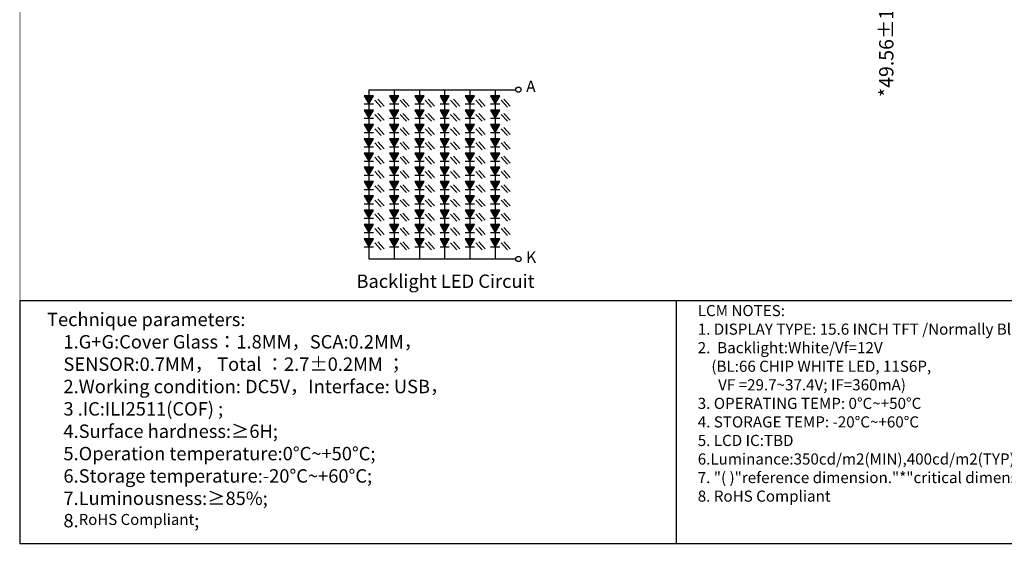
# Model space of a CAD drawing. Units: millimetres. Extents: x 5677 to 7139, y -563 to 338.
# Drawn here: x 5677 to 6296, y -562 to -232 of the extents above; entities that cross this region are included whole.
import ezdxf

# ---------------------------------------------------------------- set-up
doc = ezdxf.new("R2010")
doc.units = ezdxf.units.MM
doc.header["$LTSCALE"] = 20
doc.header["$PDMODE"] = 34
doc.layers.add('DIM', color=3, linetype='Continuous')
doc.styles.add('Arial', font='arial.ttf')
doc.styles.get("Standard").update_dxf_attribs({"font": 'arial.ttf', "height": 8})
doc.styles.add('STYLE2', font='txt')
doc.styles.add('TXT', font='txt', dxfattribs={"height": 4.5})
doc.styles.add('黑体', font='simhei.ttf')
doc.dimstyles.new('DIM1', dxfattribs={"dimtxt": 3.5, "dimasz": 2.5, "dimexe": 0.2, "dimexo": 0.5, "dimgap": 1.3, "dimtad": 1, "dimzin": 9, "dimdsep": 46, "dimtxsty": 'TXT', "dimcen": 0, "dimclrd": 256, "dimclrt": 256, "dimadec": 3, "dimazin": 2, "dimtfac": 1, "dimtmove": 0, "dimatfit": 3, "dimfxl": 0, "dimtvp": 1, "dimtolj": 1, "dimtzin": 0, "dimlwd": 13, "dimlwe": 13, "dimarcsym": 0})
doc.dimstyles.new('ISO-25$0', dxfattribs={"dimtxt": 2.5, "dimasz": 2.5, "dimexe": 1, "dimexo": 0.3, "dimgap": 0.6, "dimtad": 1, "dimdsep": 46, "dimtxsty": 'Standard', "dimcen": 2.5, "dimadec": 0, "dimazin": 0, "dimtfac": 1, "dimtmove": 0, "dimatfit": 3, "dimfxl": 0, "dimarcsym": 0})

# ---------------------------------------------------------------- blocks, each defined once
blk = doc.blocks.new('*D7')
at = {"layer": 'Defpoints', "color": 0}
for p in [(6161.91, -157.7), (6222.97, -157.7), (6108.31, -207.26)]:
    blk.add_point(p, dxfattribs=at)
at = {"layer": 'DIM', "color": 0, "lineweight": -2}
for p, q in [((6162.54, -157.7), (6224.22, -157.7)), ((6222.97, -162.7), (6222.97, -202.26)), ((6108.93, -207.26), (6224.22, -207.26)), ((6222.97, -207.26), (6222.97, -212.26))]:
    blk.add_line(p, q, dxfattribs=at)
at = {"layer": 'DIM', "color": 0}
for points in [[(6222.14, -162.7), (6223.8, -162.7), (6222.97, -157.7)], [(6222.14, -202.26), (6223.8, -202.26), (6222.97, -207.26)]]:
    blk.add_solid(points, dxfattribs=at)
at = {"layer": 'DIM', "color": 0, "insert": (6222.97, -248.06), "char_height": 9, "attachment_point": 5, "rotation": 90, "style": '黑体'}
blk.add_mtext('*49.56%%P1.0', dxfattribs=at)

msp = doc.modelspace()

# ---------------------------------------------------------------- hatches: boundary and pattern name
for points in [[(5899.487, -280.284), (5893.67, -280.284), (5896.579, -285.322)], [(5899.487, -280.284), (5893.67, -280.284), (5896.579, -285.322)], [(5915.356, -280.284), (5909.539, -280.284), (5912.448, -285.322)], [(5931.225, -280.284), (5925.408, -280.284), (5928.317, -285.322)], [(5947.094, -280.284), (5941.277, -280.284), (5944.186, -285.322)], [(5962.963, -280.284), (5957.146, -280.284), (5960.055, -285.322)], [(5978.832, -280.284), (5973.015, -280.284), (5975.924, -285.322)], [(5899.487, -289.261), (5893.67, -289.261), (5896.579, -294.299)], [(5899.487, -289.261), (5893.67, -289.261), (5896.579, -294.299)], [(5915.356, -289.261), (5909.539, -289.261), (5912.448, -294.299)], [(5931.225, -289.261), (5925.408, -289.261), (5928.317, -294.299)], [(5947.094, -289.261), (5941.277, -289.261), (5944.186, -294.299)], [(5962.963, -289.261), (5957.146, -289.261), (5960.055, -294.299)], [(5978.832, -289.261), (5973.015, -289.261), (5975.924, -294.299)], [(5899.487, -298.239), (5893.67, -298.239), (5896.579, -303.276)], [(5899.487, -298.239), (5893.67, -298.239), (5896.579, -303.276)], [(5915.356, -298.239), (5909.539, -298.239), (5912.448, -303.276)], [(5931.225, -298.239), (5925.408, -298.239), (5928.317, -303.276)], [(5947.094, -298.239), (5941.277, -298.239), (5944.186, -303.276)], [(5962.963, -298.239), (5957.146, -298.239), (5960.055, -303.276)], [(5978.832, -298.239), (5973.015, -298.239), (5975.924, -303.276)], [(5899.487, -307.216), (5893.67, -307.216), (5896.579, -312.253)], [(5899.487, -307.216), (5893.67, -307.216), (5896.579, -312.253)], [(5915.356, -307.216), (5909.539, -307.216), (5912.448, -312.253)], [(5931.225, -307.216), (5925.408, -307.216), (5928.317, -312.253)], [(5947.094, -307.216), (5941.277, -307.216), (5944.186, -312.253)], [(5962.963, -307.216), (5957.146, -307.216), (5960.055, -312.253)], [(5978.832, -307.216), (5973.015, -307.216), (5975.924, -312.253)], [(5899.487, -316.193), (5893.67, -316.193), (5896.579, -321.231)], [(5899.487, -316.193), (5893.67, -316.193), (5896.579, -321.231)], [(5915.356, -316.193), (5909.539, -316.193), (5912.448, -321.231)], [(5931.225, -316.193), (5925.408, -316.193), (5928.317, -321.231)], [(5947.094, -316.193), (5941.277, -316.193), (5944.186, -321.231)], [(5962.963, -316.193), (5957.146, -316.193), (5960.055, -321.231)], [(5978.832, -316.193), (5973.015, -316.193), (5975.924, -321.231)], [(5899.487, -325.17), (5893.67, -325.17), (5896.579, -330.208)], [(5899.487, -325.17), (5893.67, -325.17), (5896.579, -330.208)], [(5915.356, -325.17), (5909.539, -325.17), (5912.448, -330.208)], [(5931.225, -325.17), (5925.408, -325.17), (5928.317, -330.208)], [(5947.094, -325.17), (5941.277, -325.17), (5944.186, -330.208)], [(5962.963, -325.17), (5957.146, -325.17), (5960.055, -330.208)], [(5978.832, -325.17), (5973.015, -325.17), (5975.924, -330.208)], [(5899.487, -334.147), (5893.67, -334.147), (5896.579, -339.185)], [(5899.487, -334.147), (5893.67, -334.147), (5896.579, -339.185)], [(5915.356, -334.147), (5909.539, -334.147), (5912.448, -339.185)], [(5931.225, -334.147), (5925.408, -334.147), (5928.317, -339.185)], [(5947.094, -334.147), (5941.277, -334.147), (5944.186, -339.185)], [(5962.963, -334.147), (5957.146, -334.147), (5960.055, -339.185)], [(5978.832, -334.147), (5973.015, -334.147), (5975.924, -339.185)], [(5899.487, -343.124), (5893.67, -343.124), (5896.579, -348.162)], [(5899.487, -343.124), (5893.67, -343.124), (5896.579, -348.162)], [(5915.356, -343.124), (5909.539, -343.124), (5912.448, -348.162)], [(5931.225, -343.124), (5925.408, -343.124), (5928.317, -348.162)], [(5947.094, -343.124), (5941.277, -343.124), (5944.186, -348.162)], [(5962.963, -343.124), (5957.146, -343.124), (5960.055, -348.162)], [(5978.832, -343.124), (5973.015, -343.124), (5975.924, -348.162)], [(5899.487, -352.101), (5893.67, -352.101), (5896.579, -357.139)], [(5899.487, -352.101), (5893.67, -352.101), (5896.579, -357.139)], [(5915.356, -352.101), (5909.539, -352.101), (5912.448, -357.139)], [(5931.225, -352.101), (5925.408, -352.101), (5928.317, -357.139)], [(5947.094, -352.101), (5941.277, -352.101), (5944.186, -357.139)], [(5962.963, -352.101), (5957.146, -352.101), (5960.055, -357.139)], [(5978.832, -352.101), (5973.015, -352.101), (5975.924, -357.139)], [(5899.487, -361.079), (5893.67, -361.079), (5896.579, -366.116)], [(5899.487, -361.079), (5893.67, -361.079), (5896.579, -366.116)], [(5915.356, -361.079), (5909.539, -361.079), (5912.448, -366.116)], [(5931.225, -361.079), (5925.408, -361.079), (5928.317, -366.116)], [(5947.094, -361.079), (5941.277, -361.079), (5944.186, -366.116)], [(5962.963, -361.079), (5957.146, -361.079), (5960.055, -366.116)], [(5978.832, -361.079), (5973.015, -361.079), (5975.924, -366.116)], [(5899.487, -370.056), (5893.67, -370.056), (5896.579, -375.094)], [(5899.487, -370.056), (5893.67, -370.056), (5896.579, -375.094)], [(5915.356, -370.056), (5909.539, -370.056), (5912.448, -375.094)], [(5931.225, -370.056), (5925.408, -370.056), (5928.317, -375.094)], [(5947.094, -370.056), (5941.277, -370.056), (5944.186, -375.094)], [(5962.963, -370.056), (5957.146, -370.056), (5960.055, -375.094)], [(5978.832, -370.056), (5973.015, -370.056), (5975.924, -375.094)]]:
    msp.add_hatch(color=0).paths.add_polyline_path(points)

# ---------------------------------------------------------------- linework, layer by layer
at = {"color": 0}
for p, q in [((5896.579, -276.345), (5988.872, -276.345)), ((5896.579, -276.345), (5896.579, -280.284)), ((5896.579, -276.345), (5896.579, -280.284)), ((5912.448, -276.345), (5912.448, -280.284)), ((5928.317, -276.345), (5928.317, -280.284)), ((5944.186, -276.345), (5944.186, -280.284)), ((5960.055, -276.345), (5960.055, -280.284)), ((5975.924, -276.345), (5975.924, -280.284)), ((5899.487, -280.284), (5893.67, -280.284)), ((5893.67, -280.284), (5896.579, -285.322)), ((5899.487, -280.284), (5893.67, -280.284)), ((5893.67, -280.284), (5896.579, -285.322)), ((5896.579, -285.322), (5899.487, -280.284)), ((5896.579, -285.322), (5899.487, -280.284)), ((5915.356, -280.284), (5909.539, -280.284)), ((5909.539, -280.284), (5912.448, -285.322)), ((5912.448, -285.322), (5915.356, -280.284)), ((5931.225, -280.284), (5925.408, -280.284)), ((5925.408, -280.284), (5928.317, -285.322)), ((5928.317, -285.322), (5931.225, -280.284)), ((5947.094, -280.284), (5941.277, -280.284)), ((5941.277, -280.284), (5944.186, -285.322)), ((5944.186, -285.322), (5947.094, -280.284)), ((5962.963, -280.284), (5957.146, -280.284)), ((5957.146, -280.284), (5960.055, -285.322)), ((5960.055, -285.322), (5962.963, -280.284)), ((5978.832, -280.284), (5973.015, -280.284)), ((5973.015, -280.284), (5975.924, -285.322)), ((5975.924, -285.322), (5978.832, -280.284)), ((5893.67, -285.322), (5899.487, -285.322)), ((5893.67, -285.322), (5899.487, -285.322)), ((5899.487, -289.261), (5893.67, -289.261)), ((5893.67, -289.261), (5896.579, -294.299)), ((5899.487, -289.261), (5893.67, -289.261)), ((5893.67, -289.261), (5896.579, -294.299)), ((5896.579, -285.322), (5896.579, -289.261)), ((5896.579, -285.322), (5896.579, -289.261)), ((5896.579, -294.299), (5899.487, -289.261)), ((5896.579, -294.299), (5899.487, -289.261)), ((5909.539, -285.322), (5915.356, -285.322)), ((5915.356, -289.261), (5909.539, -289.261)), ((5909.539, -289.261), (5912.448, -294.299)), ((5912.448, -285.322), (5912.448, -289.261)), ((5912.448, -294.299), (5915.356, -289.261)), ((5925.408, -285.322), (5931.225, -285.322)), ((5931.225, -289.261), (5925.408, -289.261)), ((5925.408, -289.261), (5928.317, -294.299)), ((5928.317, -285.322), (5928.317, -289.261)), ((5928.317, -294.299), (5931.225, -289.261)), ((5941.277, -285.322), (5947.094, -285.322)), ((5947.094, -289.261), (5941.277, -289.261)), ((5941.277, -289.261), (5944.186, -294.299)), ((5944.186, -285.322), (5944.186, -289.261)), ((5944.186, -294.299), (5947.094, -289.261)), ((5957.146, -285.322), (5962.963, -285.322)), ((5962.963, -289.261), (5957.146, -289.261)), ((5957.146, -289.261), (5960.055, -294.299)), ((5960.055, -285.322), (5960.055, -289.261)), ((5960.055, -294.299), (5962.963, -289.261)), ((5973.015, -285.322), (5978.832, -285.322)), ((5978.832, -289.261), (5973.015, -289.261)), ((5973.015, -289.261), (5975.924, -294.299)), ((5975.924, -285.322), (5975.924, -289.261)), ((5975.924, -294.299), (5978.832, -289.261)), ((5893.67, -294.299), (5899.487, -294.299)), ((5893.67, -294.299), (5899.487, -294.299)), ((5896.579, -294.299), (5896.579, -298.239)), ((5896.579, -294.299), (5896.579, -298.239)), ((5909.539, -294.299), (5915.356, -294.299)), ((5912.448, -294.299), (5912.448, -298.239)), ((5925.408, -294.299), (5931.225, -294.299)), ((5928.317, -294.299), (5928.317, -298.239)), ((5941.277, -294.299), (5947.094, -294.299)), ((5944.186, -294.299), (5944.186, -298.239)), ((5957.146, -294.299), (5962.963, -294.299)), ((5960.055, -294.299), (5960.055, -298.239)), ((5973.015, -294.299), (5978.832, -294.299)), ((5975.924, -294.299), (5975.924, -298.239)), ((5899.487, -298.239), (5893.67, -298.239)), ((5893.67, -298.239), (5896.579, -303.276)), ((5899.487, -298.239), (5893.67, -298.239)), ((5893.67, -298.239), (5896.579, -303.276)), ((5893.67, -303.276), (5899.487, -303.276)), ((5893.67, -303.276), (5899.487, -303.276)), ((5896.579, -303.276), (5899.487, -298.239)), ((5896.579, -303.276), (5899.487, -298.239)), ((5896.579, -303.276), (5896.579, -307.216)), ((5896.579, -303.276), (5896.579, -307.216)), ((5915.356, -298.239), (5909.539, -298.239)), ((5909.539, -298.239), (5912.448, -303.276)), ((5909.539, -303.276), (5915.356, -303.276)), ((5912.448, -303.276), (5915.356, -298.239)), ((5912.448, -303.276), (5912.448, -307.216)), ((5931.225, -298.239), (5925.408, -298.239)), ((5925.408, -298.239), (5928.317, -303.276)), ((5925.408, -303.276), (5931.225, -303.276)), ((5928.317, -303.276), (5931.225, -298.239)), ((5928.317, -303.276), (5928.317, -307.216)), ((5947.094, -298.239), (5941.277, -298.239)), ((5941.277, -298.239), (5944.186, -303.276)), ((5941.277, -303.276), (5947.094, -303.276)), ((5944.186, -303.276), (5947.094, -298.239)), ((5944.186, -303.276), (5944.186, -307.216)), ((5962.963, -298.239), (5957.146, -298.239)), ((5957.146, -298.239), (5960.055, -303.276)), ((5957.146, -303.276), (5962.963, -303.276)), ((5960.055, -303.276), (5962.963, -298.239)), ((5960.055, -303.276), (5960.055, -307.216)), ((5978.832, -298.239), (5973.015, -298.239)), ((5973.015, -298.239), (5975.924, -303.276)), ((5973.015, -303.276), (5978.832, -303.276)), ((5975.924, -303.276), (5978.832, -298.239)), ((5975.924, -303.276), (5975.924, -307.216)), ((5899.487, -307.216), (5893.67, -307.216)), ((5893.67, -307.216), (5896.579, -312.253)), ((5899.487, -307.216), (5893.67, -307.216)), ((5893.67, -307.216), (5896.579, -312.253)), ((5896.579, -312.253), (5899.487, -307.216)), ((5896.579, -312.253), (5899.487, -307.216)), ((5915.356, -307.216), (5909.539, -307.216)), ((5909.539, -307.216), (5912.448, -312.253)), ((5912.448, -312.253), (5915.356, -307.216)), ((5931.225, -307.216), (5925.408, -307.216)), ((5925.408, -307.216), (5928.317, -312.253)), ((5928.317, -312.253), (5931.225, -307.216)), ((5947.094, -307.216), (5941.277, -307.216)), ((5941.277, -307.216), (5944.186, -312.253)), ((5944.186, -312.253), (5947.094, -307.216)), ((5962.963, -307.216), (5957.146, -307.216)), ((5957.146, -307.216), (5960.055, -312.253)), ((5960.055, -312.253), (5962.963, -307.216)), ((5978.832, -307.216), (5973.015, -307.216)), ((5973.015, -307.216), (5975.924, -312.253)), ((5975.924, -312.253), (5978.832, -307.216)), ((5893.67, -312.253), (5899.487, -312.253)), ((5893.67, -312.253), (5899.487, -312.253)), ((5896.579, -312.253), (5896.579, -316.193)), ((5896.579, -312.253), (5896.579, -316.193)), ((5909.539, -312.253), (5915.356, -312.253)), ((5912.448, -312.253), (5912.448, -316.193)), ((5925.408, -312.253), (5931.225, -312.253)), ((5928.317, -312.253), (5928.317, -316.193)), ((5941.277, -312.253), (5947.094, -312.253)), ((5944.186, -312.253), (5944.186, -316.193)), ((5957.146, -312.253), (5962.963, -312.253)), ((5960.055, -312.253), (5960.055, -316.193)), ((5973.015, -312.253), (5978.832, -312.253)), ((5975.924, -312.253), (5975.924, -316.193)), ((5899.487, -316.193), (5893.67, -316.193)), ((5893.67, -316.193), (5896.579, -321.231)), ((5899.487, -316.193), (5893.67, -316.193)), ((5893.67, -316.193), (5896.579, -321.231)), ((5893.67, -321.231), (5899.487, -321.231)), ((5893.67, -321.231), (5899.487, -321.231)), ((5896.579, -321.231), (5899.487, -316.193)), ((5896.579, -321.231), (5899.487, -316.193)), ((5896.579, -321.231), (5896.579, -325.17)), ((5896.579, -321.231), (5896.579, -325.17)), ((5915.356, -316.193), (5909.539, -316.193)), ((5909.539, -316.193), (5912.448, -321.231)), ((5909.539, -321.231), (5915.356, -321.231)), ((5912.448, -321.231), (5915.356, -316.193)), ((5912.448, -321.231), (5912.448, -325.17)), ((5931.225, -316.193), (5925.408, -316.193)), ((5925.408, -316.193), (5928.317, -321.231)), ((5925.408, -321.231), (5931.225, -321.231)), ((5928.317, -321.231), (5931.225, -316.193)), ((5928.317, -321.231), (5928.317, -325.17)), ((5947.094, -316.193), (5941.277, -316.193)), ((5941.277, -316.193), (5944.186, -321.231)), ((5941.277, -321.231), (5947.094, -321.231)), ((5944.186, -321.231), (5947.094, -316.193)), ((5944.186, -321.231), (5944.186, -325.17)), ((5962.963, -316.193), (5957.146, -316.193)), ((5957.146, -316.193), (5960.055, -321.231)), ((5957.146, -321.231), (5962.963, -321.231)), ((5960.055, -321.231), (5962.963, -316.193)), ((5960.055, -321.231), (5960.055, -325.17)), ((5978.832, -316.193), (5973.015, -316.193)), ((5973.015, -316.193), (5975.924, -321.231)), ((5973.015, -321.231), (5978.832, -321.231)), ((5975.924, -321.231), (5978.832, -316.193)), ((5975.924, -321.231), (5975.924, -325.17)), ((5899.487, -325.17), (5893.67, -325.17)), ((5893.67, -325.17), (5896.579, -330.208)), ((5899.487, -325.17), (5893.67, -325.17)), ((5893.67, -325.17), (5896.579, -330.208)), ((5896.579, -330.208), (5899.487, -325.17)), ((5896.579, -330.208), (5899.487, -325.17)), ((5915.356, -325.17), (5909.539, -325.17)), ((5909.539, -325.17), (5912.448, -330.208)), ((5912.448, -330.208), (5915.356, -325.17)), ((5931.225, -325.17), (5925.408, -325.17)), ((5925.408, -325.17), (5928.317, -330.208)), ((5928.317, -330.208), (5931.225, -325.17)), ((5947.094, -325.17), (5941.277, -325.17)), ((5941.277, -325.17), (5944.186, -330.208)), ((5944.186, -330.208), (5947.094, -325.17)), ((5962.963, -325.17), (5957.146, -325.17)), ((5957.146, -325.17), (5960.055, -330.208)), ((5960.055, -330.208), (5962.963, -325.17)), ((5978.832, -325.17), (5973.015, -325.17)), ((5973.015, -325.17), (5975.924, -330.208)), ((5975.924, -330.208), (5978.832, -325.17)), ((5893.67, -330.208), (5899.487, -330.208)), ((5893.67, -330.208), (5899.487, -330.208)), ((5899.487, -334.147), (5893.67, -334.147)), ((5893.67, -334.147), (5896.579, -339.185)), ((5899.487, -334.147), (5893.67, -334.147)), ((5893.67, -334.147), (5896.579, -339.185)), ((5896.579, -330.208), (5896.579, -334.147)), ((5896.579, -330.208), (5896.579, -334.147)), ((5896.579, -339.185), (5899.487, -334.147)), ((5896.579, -339.185), (5899.487, -334.147)), ((5909.539, -330.208), (5915.356, -330.208)), ((5915.356, -334.147), (5909.539, -334.147)), ((5909.539, -334.147), (5912.448, -339.185)), ((5912.448, -330.208), (5912.448, -334.147)), ((5912.448, -339.185), (5915.356, -334.147)), ((5925.408, -330.208), (5931.225, -330.208)), ((5931.225, -334.147), (5925.408, -334.147)), ((5925.408, -334.147), (5928.317, -339.185)), ((5928.317, -330.208), (5928.317, -334.147)), ((5928.317, -339.185), (5931.225, -334.147)), ((5941.277, -330.208), (5947.094, -330.208)), ((5947.094, -334.147), (5941.277, -334.147)), ((5941.277, -334.147), (5944.186, -339.185)), ((5944.186, -330.208), (5944.186, -334.147)), ((5944.186, -339.185), (5947.094, -334.147)), ((5957.146, -330.208), (5962.963, -330.208)), ((5962.963, -334.147), (5957.146, -334.147)), ((5957.146, -334.147), (5960.055, -339.185)), ((5960.055, -330.208), (5960.055, -334.147)), ((5960.055, -339.185), (5962.963, -334.147)), ((5973.015, -330.208), (5978.832, -330.208)), ((5978.832, -334.147), (5973.015, -334.147)), ((5973.015, -334.147), (5975.924, -339.185)), ((5975.924, -330.208), (5975.924, -334.147)), ((5975.924, -339.185), (5978.832, -334.147)), ((5893.67, -339.185), (5899.487, -339.185)), ((5893.67, -339.185), (5899.487, -339.185)), ((5896.579, -339.185), (5896.579, -343.124)), ((5896.579, -339.185), (5896.579, -343.124)), ((5909.539, -339.185), (5915.356, -339.185)), ((5912.448, -339.185), (5912.448, -343.124)), ((5925.408, -339.185), (5931.225, -339.185)), ((5928.317, -339.185), (5928.317, -343.124)), ((5941.277, -339.185), (5947.094, -339.185)), ((5944.186, -339.185), (5944.186, -343.124)), ((5957.146, -339.185), (5962.963, -339.185)), ((5960.055, -339.185), (5960.055, -343.124)), ((5973.015, -339.185), (5978.832, -339.185)), ((5975.924, -339.185), (5975.924, -343.124)), ((5899.487, -343.124), (5893.67, -343.124)), ((5893.67, -343.124), (5896.579, -348.162)), ((5899.487, -343.124), (5893.67, -343.124)), ((5893.67, -343.124), (5896.579, -348.162)), ((5896.579, -348.162), (5899.487, -343.124)), ((5896.579, -348.162), (5899.487, -343.124)), ((5915.356, -343.124), (5909.539, -343.124)), ((5909.539, -343.124), (5912.448, -348.162)), ((5912.448, -348.162), (5915.356, -343.124)), ((5931.225, -343.124), (5925.408, -343.124)), ((5925.408, -343.124), (5928.317, -348.162)), ((5928.317, -348.162), (5931.225, -343.124)), ((5947.094, -343.124), (5941.277, -343.124)), ((5941.277, -343.124), (5944.186, -348.162)), ((5944.186, -348.162), (5947.094, -343.124)), ((5962.963, -343.124), (5957.146, -343.124)), ((5957.146, -343.124), (5960.055, -348.162)), ((5960.055, -348.162), (5962.963, -343.124)), ((5978.832, -343.124), (5973.015, -343.124)), ((5973.015, -343.124), (5975.924, -348.162)), ((5975.924, -348.162), (5978.832, -343.124)), ((5893.67, -348.162), (5899.487, -348.162)), ((5893.67, -348.162), (5899.487, -348.162)), ((5899.487, -352.101), (5893.67, -352.101)), ((5893.67, -352.101), (5896.579, -357.139)), ((5899.487, -352.101), (5893.67, -352.101)), ((5893.67, -352.101), (5896.579, -357.139)), ((5896.579, -348.162), (5896.579, -352.101)), ((5896.579, -348.162), (5896.579, -352.101)), ((5896.579, -357.139), (5899.487, -352.101)), ((5896.579, -357.139), (5899.487, -352.101)), ((5909.539, -348.162), (5915.356, -348.162)), ((5915.356, -352.101), (5909.539, -352.101)), ((5909.539, -352.101), (5912.448, -357.139)), ((5912.448, -348.162), (5912.448, -352.101)), ((5912.448, -357.139), (5915.356, -352.101)), ((5925.408, -348.162), (5931.225, -348.162)), ((5931.225, -352.101), (5925.408, -352.101)), ((5925.408, -352.101), (5928.317, -357.139)), ((5928.317, -348.162), (5928.317, -352.101)), ((5928.317, -357.139), (5931.225, -352.101)), ((5941.277, -348.162), (5947.094, -348.162)), ((5947.094, -352.101), (5941.277, -352.101)), ((5941.277, -352.101), (5944.186, -357.139)), ((5944.186, -348.162), (5944.186, -352.101)), ((5944.186, -357.139), (5947.094, -352.101)), ((5957.146, -348.162), (5962.963, -348.162)), ((5962.963, -352.101), (5957.146, -352.101)), ((5957.146, -352.101), (5960.055, -357.139)), ((5960.055, -348.162), (5960.055, -352.101)), ((5960.055, -357.139), (5962.963, -352.101)), ((5973.015, -348.162), (5978.832, -348.162)), ((5978.832, -352.101), (5973.015, -352.101)), ((5973.015, -352.101), (5975.924, -357.139)), ((5975.924, -348.162), (5975.924, -352.101)), ((5975.924, -357.139), (5978.832, -352.101)), ((5893.67, -357.139), (5899.487, -357.139)), ((5893.67, -357.139), (5899.487, -357.139)), ((5896.579, -357.139), (5896.579, -361.079)), ((5896.579, -357.139), (5896.579, -361.079)), ((5909.539, -357.139), (5915.356, -357.139)), ((5912.448, -357.139), (5912.448, -361.079)), ((5925.408, -357.139), (5931.225, -357.139)), ((5928.317, -357.139), (5928.317, -361.079)), ((5941.277, -357.139), (5947.094, -357.139)), ((5944.186, -357.139), (5944.186, -361.079)), ((5957.146, -357.139), (5962.963, -357.139)), ((5960.055, -357.139), (5960.055, -361.079)), ((5973.015, -357.139), (5978.832, -357.139)), ((5975.924, -357.139), (5975.924, -361.079)), ((5899.487, -361.079), (5893.67, -361.079)), ((5893.67, -361.079), (5896.579, -366.116)), ((5899.487, -361.079), (5893.67, -361.079)), ((5893.67, -361.079), (5896.579, -366.116)), ((5896.579, -366.116), (5899.487, -361.079)), ((5896.579, -366.116), (5899.487, -361.079)), ((5915.356, -361.079), (5909.539, -361.079)), ((5909.539, -361.079), (5912.448, -366.116)), ((5912.448, -366.116), (5915.356, -361.079)), ((5931.225, -361.079), (5925.408, -361.079)), ((5925.408, -361.079), (5928.317, -366.116)), ((5928.317, -366.116), (5931.225, -361.079)), ((5947.094, -361.079), (5941.277, -361.079)), ((5941.277, -361.079), (5944.186, -366.116)), ((5944.186, -366.116), (5947.094, -361.079)), ((5962.963, -361.079), (5957.146, -361.079)), ((5957.146, -361.079), (5960.055, -366.116)), ((5960.055, -366.116), (5962.963, -361.079)), ((5978.832, -361.079), (5973.015, -361.079)), ((5973.015, -361.079), (5975.924, -366.116)), ((5975.924, -366.116), (5978.832, -361.079)), ((5893.67, -366.116), (5899.487, -366.116)), ((5893.67, -366.116), (5899.487, -366.116)), ((5899.487, -370.056), (5893.67, -370.056)), ((5893.67, -370.056), (5896.579, -375.094)), ((5899.487, -370.056), (5893.67, -370.056)), ((5893.67, -370.056), (5896.579, -375.094)), ((5896.579, -366.116), (5896.579, -370.056)), ((5896.579, -366.116), (5896.579, -370.056)), ((5896.579, -375.094), (5899.487, -370.056)), ((5896.579, -375.094), (5899.487, -370.056)), ((5909.539, -366.116), (5915.356, -366.116)), ((5915.356, -370.056), (5909.539, -370.056)), ((5909.539, -370.056), (5912.448, -375.094)), ((5912.448, -366.116), (5912.448, -370.056)), ((5912.448, -375.094), (5915.356, -370.056)), ((5925.408, -366.116), (5931.225, -366.116)), ((5931.225, -370.056), (5925.408, -370.056)), ((5925.408, -370.056), (5928.317, -375.094)), ((5928.317, -366.116), (5928.317, -370.056)), ((5928.317, -375.094), (5931.225, -370.056)), ((5941.277, -366.116), (5947.094, -366.116)), ((5947.094, -370.056), (5941.277, -370.056)), ((5941.277, -370.056), (5944.186, -375.094)), ((5944.186, -366.116), (5944.186, -370.056)), ((5944.186, -375.094), (5947.094, -370.056)), ((5957.146, -366.116), (5962.963, -366.116)), ((5962.963, -370.056), (5957.146, -370.056)), ((5957.146, -370.056), (5960.055, -375.094)), ((5960.055, -366.116), (5960.055, -370.056)), ((5960.055, -375.094), (5962.963, -370.056)), ((5973.015, -366.116), (5978.832, -366.116)), ((5978.832, -370.056), (5973.015, -370.056)), ((5973.015, -370.056), (5975.924, -375.094)), ((5975.924, -366.116), (5975.924, -370.056)), ((5975.924, -375.094), (5978.832, -370.056)), ((5893.67, -375.094), (5899.487, -375.094)), ((5893.67, -375.094), (5899.487, -375.094)), ((5896.579, -375.094), (5896.579, -382.817)), ((5896.579, -375.094), (5896.579, -382.817)), ((5909.539, -375.094), (5915.356, -375.094)), ((5912.448, -375.094), (5912.448, -382.817)), ((5925.408, -375.094), (5931.225, -375.094)), ((5928.317, -375.094), (5928.317, -382.817)), ((5941.277, -375.094), (5947.094, -375.094)), ((5944.186, -375.094), (5944.186, -382.817)), ((5957.146, -375.094), (5962.963, -375.094)), ((5960.055, -375.094), (5960.055, -382.817)), ((5973.015, -375.094), (5978.832, -375.094)), ((5975.924, -375.094), (5975.924, -382.817)), ((5896.579, -382.817), (5988.872, -382.817)), ((6089.663, -409.02), (6089.663, -562.043))]:
    msp.add_line(p, q, dxfattribs=at)
at = {"color": 7, "lineweight": 13, "const_width": 0.482}
msp.add_lwpolyline([(5677.286, -562.043), (5677.286, 337.541), (7138.923, 337.541), (7138.923, -562.043)], close=True, dxfattribs=at)
at = {"color": 0}
msp.add_lwpolyline([(6338.421, -562.043), (5677.286, -562.043), (5677.286, -409.02), (6338.421, -409.02)], close=True, dxfattribs=at)
for centre in [(5990.526, -276.345), (5990.526, -382.817)]:
    msp.add_circle(centre, 1.654, dxfattribs=at)

# ---------------------------------------------------------------- texts
at = {"color": 0, "style": 'STYLE2'}
for s, p in [('A', (5995.391, -277.88)), ('K', (5995.391, -385.314))]:
    msp.add_text(s, height=7.207, dxfattribs=at).set_placement(p)
at = {"color": 7, "lineweight": 13, "style": 'Arial'}
msp.add_text('Backlight LED Circuit', height=8.43446, dxfattribs=at).set_placement((5888.737, -401.017))
at = {"color": 7, "lineweight": 13, "char_height": 8.434457, "width": 626.50104, "attachment_point": 1, "style": 'Arial'}
for s, insert in [('{\\H0.8299x;LCM\\fArial|b0|i0|c134|p34; \\fArial|b0|i0|c238|p34;NOTES:\\P1.\\fArial|b0|i0|c204|p34; \\fArial|b0|i0|c238|p34;DISPLAY\\fArial|b0|i0|c204|p34; \\fArial|b0|i0|c238|p34;TYPE:\\fArial|b0|i0|c204|p34; \\fArial|b0|i0|c238|p34;15.6\\fArial|b0|i0|c204|p34; \\fArial|b0|i0|c238|p34;INCH\\fArial|b0|i0|c204|p34; \\fArial|b0|i0|c238|p34;TFT\\fArial|b0|i0|c204|p34; \\fArial|b0|i0|c238|p34;/\\fArial|b0|i0|c186|p34;Normally Black\\fArial|b0|i0|c238|p34;\\P2.\\fArial|b0|i0|c204|p34; \\C256; \\fArial|b0|i0|c238|p34;Backlight:White/Vf=12V\\P    (BL:66\\fArial|b0|i0|c162|p34; CHIP\\fArial|b0|i0|c204|p34; \\fArial|b0|i0|c162|p34;WHITE\\fArial|b0|i0|c204|p34; \\fArial|b0|i0|c162|p34;LED,\\fArial|b0|i0|c204|p34; \\fArial|b0|i0|c238|p34;11\\fArial|b0|i0|c162|p34;S\\fArial|b0|i0|c238|p34;6\\fArial|b0|i0|c162|p34;P\\fArial|b0|i0|c238|p34;,\\P      \\fArial|b0|i0|c162|p34;VF\\fArial|b0|i0|c204|p34; \\fArial|b0|i0|c162|p34;=\\fArial|b0|i0|c238|p34;29.7~37.4\\fArial|b0|i0|c162|p34;V;\\fArial|b0|i0|c238|p34; IF=360mA) \\C7;\\P3.\\fArial|b0|i0|c204|p34; \\fArial|b0|i0|c238|p34;OPERATING\\fArial|b0|i0|c204|p34; \\fArial|b0|i0|c238|p34;TEMP:\\fArial|b0|i0|c204|p34; \\fArial|b0|i0|c238|p34;0\\fArial|b0|i0|c204|p34;°\\fArial|b0|i0|c238|p34;C~+50\\fArial|b0|i0|c204|p34;°\\fArial|b0|i0|c238|p34;C\\P4.\\fArial|b0|i0|c204|p34; \\fArial|b0|i0|c238|p34;STORAGE\\fArial|b0|i0|c204|p34; \\fArial|b0|i0|c238|p34;TEMP:\\fArial|b0|i0|c204|p34; \\fArial|b0|i0|c238|p34;-20\\fArial|b0|i0|c204|p34;°\\fArial|b0|i0|c186|p34;C\\fArial|b0|i0|c238|p34;~+60\\fArial|b0|i0|c204|p34;°\\fArial|b0|i0|c186|p34;C\\fArial|b0|i0|c238|p34;\\P5.\\fArial|b0|i0|c204|p34; \\fArial|b0|i0|c238|p34;LCD\\fArial|b0|i0|c204|p34; \\fArial|b0|i0|c238|p34;IC:TBD\\P6.Luminance:\\fArial|b0|i0|c0|p34;35\\fArial|b0|i0|c238|p34;0cd/m2(\\fArial|b0|i0|c186|p34;MIN\\fArial|b0|i0|c238|p34;)\\fArial|b0|i0|c186|p34;,\\fArial|b0|i0|c0|p34;4\\fArial|b0|i0|c186|p34;00\\fArial|b0|i0|c238|p34;cd/m2(TYP)\\P7\\fArial|b0|i0|c186|p34;.\\fArial|b0|i0|c204|p34; \\fArial|b0|i0|c238|p34;"(\\fArial|b0|i0|c204|p34; \\fArial|b0|i0|c238|p34;)"reference\\fArial|b0|i0|c204|p34; \\fArial|b0|i0|c238|p34;dimension."*"critical\\fArial|b0|i0|c204|p34; \\fArial|b0|i0|c238|p34;dimension\\fArial|b0|i0|c204|p34; \\fArial|b0|i0|c238|p34;\\P8.\\fArial|b0|i0|c204|p34; \\fArial|b0|i0|c238|p34;RoHS\\fArial|b0|i0|c204|p34; \\fArial|b0|i0|c238|p34;Compliant\\P}  ', (6103.28, -411.782)), ('Technique parameters:\\P    1.G+G:Cover Glass{\\fSimHei|b0|i0|c134|p2;：}1.8MM{\\fSimHei|b0|i0|c134|p2;，}SCA:0.2MM{\\fSimHei|b0|i0|c134|p2;，\\P    }SENSOR:0.7MM{\\fSimHei|b0|i0|c134|p2;，} Total {\\fSimHei|b0|i0|c134|p2;：}2.7±0.2MM {\\fSimHei|b0|i0|c134|p2;；}\\P    2.Working condition: DC5V{\\fSimHei|b0|i0|c134|p2;，}Interface: USB{\\fSimHei|b0|i0|c134|p2;，} \\P    3 .IC:{\\C1;ILI2511}(COF) ;\\P    4.Surface hardness:{\\fArial|b0|i0|c186|p34;≥}6H;\\P    5.Operation temperature:0°C~+50°C;\\P    6.Storage temperature:-20°C~+60°C;\\P    7.Luminousness:{\\fArial|b0|i0|c186|p34;≥}85%;\\P    8.{\\fArial|b0|i0|c204|p34;\\H0.8208x;RoHS Compliant};', (5694.232, -416.636))]:
    msp.add_mtext(s, dxfattribs=dict(at, insert=insert))

# ---------------------------------------------------------------- dimensions: what is measured, and where the dimension line sits
at = {"layer": 'DIM'}
dim = msp.add_linear_dim(base=(6222.971, -157.704), p1=(6108.307, -207.264), p2=(6161.915, -157.704), angle=90, text='*<>%%P1.0', dimstyle='ISO-25$0', override={"dimtxt": 9, "dimasz": 5, "dimexe": 1.25, "dimexo": 0.625, "dimgap": 0.625, "dimtad": 0, "dimzin": 8, "dimtxsty": '黑体', "dimcen": 2.5, "dimtp": 0, "dimtm": 0, "dimfxl": 0.5, "dimtolj": 0}, dxfattribs=at)
dim.commit()
dim.dimension.update_dxf_attribs({"geometry": '*D7', "text_midpoint": (6222.971, -248.055), "dimtype": 160})

# ---------------------------------------------------------------- leaders
at = {"color": 0}
for points in [[(5904.268, -287.243), (5900.295, -282.913)], [(5904.268, -287.243), (5900.295, -282.913)], [(5906.093, -286.605), (5902.121, -282.275)], [(5906.093, -286.605), (5902.121, -282.275)], [(5920.137, -287.243), (5916.164, -282.913)], [(5921.962, -286.605), (5917.99, -282.275)], [(5936.006, -287.243), (5932.033, -282.913)], [(5937.831, -286.605), (5933.859, -282.275)], [(5951.875, -287.243), (5947.902, -282.913)], [(5953.7, -286.605), (5949.728, -282.275)], [(5967.744, -287.243), (5963.771, -282.913)], [(5969.569, -286.605), (5965.597, -282.275)], [(5983.613, -287.243), (5979.64, -282.913)], [(5985.438, -286.605), (5981.466, -282.275)], [(5904.268, -296.22), (5900.295, -291.89)], [(5904.268, -296.22), (5900.295, -291.89)], [(5906.093, -295.582), (5902.121, -291.252)], [(5906.093, -295.582), (5902.121, -291.252)], [(5920.137, -296.22), (5916.164, -291.89)], [(5921.962, -295.582), (5917.99, -291.252)], [(5936.006, -296.22), (5932.033, -291.89)], [(5937.831, -295.582), (5933.859, -291.252)], [(5951.875, -296.22), (5947.902, -291.89)], [(5953.7, -295.582), (5949.728, -291.252)], [(5967.744, -296.22), (5963.771, -291.89)], [(5969.569, -295.582), (5965.597, -291.252)], [(5983.613, -296.22), (5979.64, -291.89)], [(5985.438, -295.582), (5981.466, -291.252)], [(5904.268, -305.197), (5900.295, -300.867)], [(5904.268, -305.197), (5900.295, -300.867)], [(5906.093, -304.559), (5902.121, -300.229)], [(5906.093, -304.559), (5902.121, -300.229)], [(5920.137, -305.197), (5916.164, -300.867)], [(5921.962, -304.559), (5917.99, -300.229)], [(5936.006, -305.197), (5932.033, -300.867)], [(5937.831, -304.559), (5933.859, -300.229)], [(5951.875, -305.197), (5947.902, -300.867)], [(5953.7, -304.559), (5949.728, -300.229)], [(5967.744, -305.197), (5963.771, -300.867)], [(5969.569, -304.559), (5965.597, -300.229)], [(5983.613, -305.197), (5979.64, -300.867)], [(5985.438, -304.559), (5981.466, -300.229)], [(5906.093, -313.536), (5902.121, -309.206)], [(5906.093, -313.536), (5902.121, -309.206)], [(5921.962, -313.536), (5917.99, -309.206)], [(5937.831, -313.536), (5933.859, -309.206)], [(5953.7, -313.536), (5949.728, -309.206)], [(5969.569, -313.536), (5965.597, -309.206)], [(5985.438, -313.536), (5981.466, -309.206)], [(5904.268, -314.174), (5900.295, -309.844)], [(5904.268, -314.174), (5900.295, -309.844)], [(5920.137, -314.174), (5916.164, -309.844)], [(5936.006, -314.174), (5932.033, -309.844)], [(5951.875, -314.174), (5947.902, -309.844)], [(5967.744, -314.174), (5963.771, -309.844)], [(5983.613, -314.174), (5979.64, -309.844)], [(5904.268, -323.151), (5900.295, -318.821)], [(5904.268, -323.151), (5900.295, -318.821)], [(5906.093, -322.513), (5902.121, -318.183)], [(5906.093, -322.513), (5902.121, -318.183)], [(5920.137, -323.151), (5916.164, -318.821)], [(5921.962, -322.513), (5917.99, -318.183)], [(5936.006, -323.151), (5932.033, -318.821)], [(5937.831, -322.513), (5933.859, -318.183)], [(5951.875, -323.151), (5947.902, -318.821)], [(5953.7, -322.513), (5949.728, -318.183)], [(5967.744, -323.151), (5963.771, -318.821)], [(5969.569, -322.513), (5965.597, -318.183)], [(5983.613, -323.151), (5979.64, -318.821)], [(5985.438, -322.513), (5981.466, -318.183)], [(5904.268, -332.129), (5900.295, -327.798)], [(5904.268, -332.129), (5900.295, -327.798)], [(5906.093, -331.49), (5902.121, -327.16)], [(5906.093, -331.49), (5902.121, -327.16)], [(5920.137, -332.129), (5916.164, -327.798)], [(5921.962, -331.49), (5917.99, -327.16)], [(5936.006, -332.129), (5932.033, -327.798)], [(5937.831, -331.49), (5933.859, -327.16)], [(5951.875, -332.129), (5947.902, -327.798)], [(5953.7, -331.49), (5949.728, -327.16)], [(5967.744, -332.129), (5963.771, -327.798)], [(5969.569, -331.49), (5965.597, -327.16)], [(5983.613, -332.129), (5979.64, -327.798)], [(5985.438, -331.49), (5981.466, -327.16)], [(5904.268, -341.106), (5900.295, -336.776)], [(5904.268, -341.106), (5900.295, -336.776)], [(5906.093, -340.468), (5902.121, -336.137)], [(5906.093, -340.468), (5902.121, -336.137)], [(5920.137, -341.106), (5916.164, -336.776)], [(5921.962, -340.468), (5917.99, -336.137)], [(5936.006, -341.106), (5932.033, -336.776)], [(5937.831, -340.468), (5933.859, -336.137)], [(5951.875, -341.106), (5947.902, -336.776)], [(5953.7, -340.468), (5949.728, -336.137)], [(5967.744, -341.106), (5963.771, -336.776)], [(5969.569, -340.468), (5965.597, -336.137)], [(5983.613, -341.106), (5979.64, -336.776)], [(5985.438, -340.468), (5981.466, -336.137)], [(5904.268, -350.083), (5900.295, -345.753)], [(5904.268, -350.083), (5900.295, -345.753)], [(5906.093, -349.445), (5902.121, -345.115)], [(5906.093, -349.445), (5902.121, -345.115)], [(5920.137, -350.083), (5916.164, -345.753)], [(5921.962, -349.445), (5917.99, -345.115)], [(5936.006, -350.083), (5932.033, -345.753)], [(5937.831, -349.445), (5933.859, -345.115)], [(5951.875, -350.083), (5947.902, -345.753)], [(5953.7, -349.445), (5949.728, -345.115)], [(5967.744, -350.083), (5963.771, -345.753)], [(5969.569, -349.445), (5965.597, -345.115)], [(5983.613, -350.083), (5979.64, -345.753)], [(5985.438, -349.445), (5981.466, -345.115)], [(5904.268, -359.06), (5900.295, -354.73)], [(5904.268, -359.06), (5900.295, -354.73)], [(5906.093, -358.422), (5902.121, -354.092)], [(5906.093, -358.422), (5902.121, -354.092)], [(5920.137, -359.06), (5916.164, -354.73)], [(5921.962, -358.422), (5917.99, -354.092)], [(5936.006, -359.06), (5932.033, -354.73)], [(5937.831, -358.422), (5933.859, -354.092)], [(5951.875, -359.06), (5947.902, -354.73)], [(5953.7, -358.422), (5949.728, -354.092)], [(5967.744, -359.06), (5963.771, -354.73)], [(5969.569, -358.422), (5965.597, -354.092)], [(5983.613, -359.06), (5979.64, -354.73)], [(5985.438, -358.422), (5981.466, -354.092)], [(5904.268, -368.037), (5900.295, -363.707)], [(5904.268, -368.037), (5900.295, -363.707)], [(5906.093, -367.399), (5902.121, -363.069)], [(5906.093, -367.399), (5902.121, -363.069)], [(5920.137, -368.037), (5916.164, -363.707)], [(5921.962, -367.399), (5917.99, -363.069)], [(5936.006, -368.037), (5932.033, -363.707)], [(5937.831, -367.399), (5933.859, -363.069)], [(5951.875, -368.037), (5947.902, -363.707)], [(5953.7, -367.399), (5949.728, -363.069)], [(5967.744, -368.037), (5963.771, -363.707)], [(5969.569, -367.399), (5965.597, -363.069)], [(5983.613, -368.037), (5979.64, -363.707)], [(5985.438, -367.399), (5981.466, -363.069)], [(5904.268, -377.014), (5900.295, -372.684)], [(5904.268, -377.014), (5900.295, -372.684)], [(5906.093, -376.376), (5902.121, -372.046)], [(5906.093, -376.376), (5902.121, -372.046)], [(5920.137, -377.014), (5916.164, -372.684)], [(5921.962, -376.376), (5917.99, -372.046)], [(5936.006, -377.014), (5932.033, -372.684)], [(5937.831, -376.376), (5933.859, -372.046)], [(5951.875, -377.014), (5947.902, -372.684)], [(5953.7, -376.376), (5949.728, -372.046)], [(5967.744, -377.014), (5963.771, -372.684)], [(5969.569, -376.376), (5965.597, -372.046)], [(5983.613, -377.014), (5979.64, -372.684)], [(5985.438, -376.376), (5981.466, -372.046)]]:
    msp.add_leader(points, dimstyle='DIM1', override={"dimasz": 2, "dimgap": 0.158419, "dimtad": 0}, dxfattribs=at)

doc.saveas('drawing.dxf')
